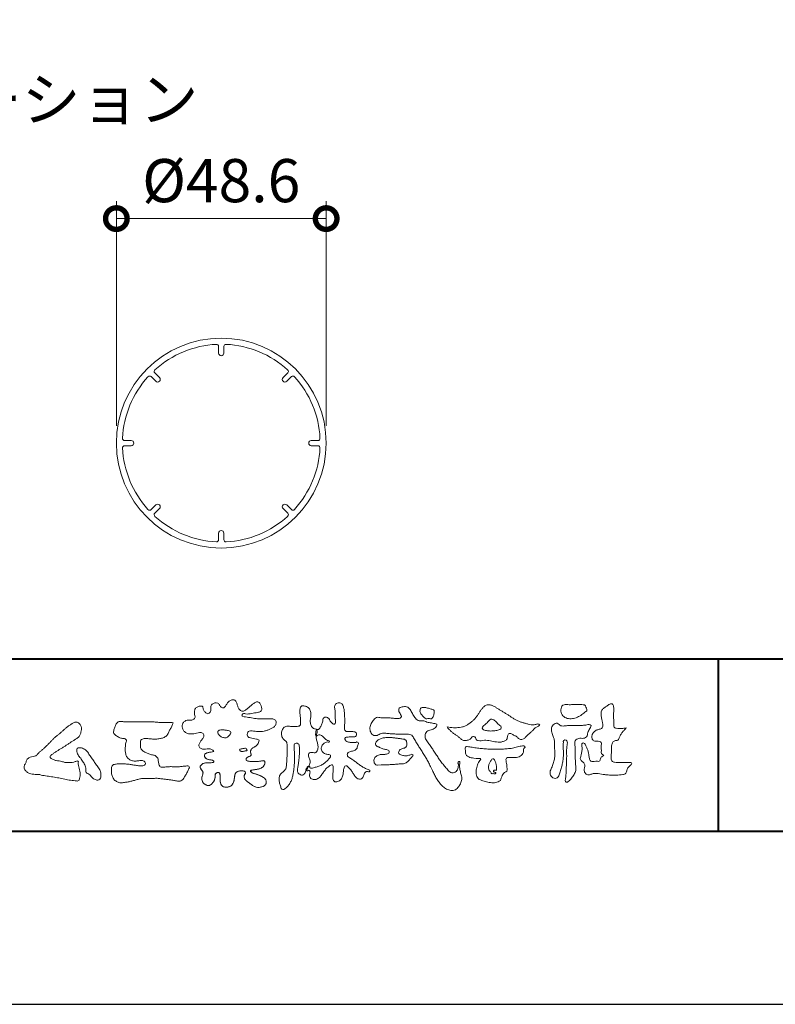
# Model space of a CAD drawing. Units: millimetres. Extents: x 0 to 420, y 0 to 297.
# Drawn here: x 55 to 99, y 0 to 57 of the extents above; entities that cross this region are included whole.
import ezdxf

# ---------------------------------------------------------------- set-up
doc = ezdxf.new("R2010")
doc.units = ezdxf.units.MM
for name, color, linetype, lineweight in [('AM_0', 7, 'Continuous', 18), ('AM_1', 14, 'Continuous', 40), ('AM_5', 3, 'Continuous', 9)]:
    doc.layers.add(name, color=color, linetype=linetype, lineweight=lineweight)
doc.layers.add('AM_VIEWS', color=1, linetype='Continuous', lineweight=25, plot=False)
doc.styles.add('ゴシック', font='msgothic.ttc')
doc.dimstyles.new('VF$0', dxfattribs={"dimtxt": 10, "dimasz": 10, "dimexe": 4, "dimexo": 4, "dimgap": 2.5, "dimtad": 1, "dimdsep": 46, "dimtxsty": 'ゴシック', "dimblk": 'DOTSMALL', "dimcen": 0, "dimclrd": 256, "dimclre": 256, "dimclrt": 2, "dimadec": 0, "dimazin": 2, "dimtp": 0.1, "dimtm": 0.1, "dimtfac": 0.71, "dimtmove": 0, "dimatfit": 3, "dimldrblk": 'OPEN30', "dimfxl": 1, "dimlwd": -1, "dimlwe": -1, "dimarcsym": 0})

# ---------------------------------------------------------------- blocks, each defined once
blk = doc.blocks.new('_DotSmall')
at = {"color": 0, "linetype": 'ByBlock', "const_width": 0.5}
blk.add_lwpolyline([(-0.0625, 0, 1), (0.0625, 0, 1)], format="xyb", close=True, dxfattribs=at)
blk = doc.blocks.new('*D46')
at = {"layer": 'AM_5', "linetype": 'Continuous'}
for p, q in [((60.653, 33.497), (60.653, 46.497)), ((72.803, 33.497), (72.803, 46.497)), ((60.653, 45.497), (72.803, 45.497))]:
    blk.add_line(p, q, dxfattribs=at)
at = {"layer": 'Defpoints', "color": 0}
for p in [(72.803, 45.497), (60.653, 32.497), (72.803, 32.497)]:
    blk.add_point(p, dxfattribs=at)
at = {"layer": 'AM_5', "xscale": 2.5, "yscale": 2.5, "zscale": 2.5, "rotation": 180}
blk.add_blockref('_DotSmall', (60.653, 45.497), dxfattribs=at)
at = {"layer": 'AM_5', "xscale": 2.5, "yscale": 2.5, "zscale": 2.5}
blk.add_blockref('_DotSmall', (72.803, 45.497), dxfattribs=at)
at = {"layer": 'AM_5', "color": 2, "insert": (66.728, 47.372), "char_height": 2.5, "attachment_point": 5, "style": 'ゴシック'}
blk.add_mtext('%%c48.6', dxfattribs=at)
blk = doc.blocks.new('_Open30')
at = {"color": 0, "linetype": 'ByBlock', "lineweight": -2}
for p, q in [((-1, 0.267949), (0, 0)), ((0, 0), (-1, -0.267949)), ((0, 0), (-1, 0))]:
    blk.add_line(p, q, dxfattribs=at)

msp = doc.modelspace()

# ---------------------------------------------------------------- linework, layer by layer
at = {"layer": 'AM_0'}
for p, q in [((66.578, 38.0903), (66.578, 37.7096)), ((66.878, 38.0903), (66.878, 37.7096)), ((62.8791, 36.5582), (63.1483, 36.2889)), ((70.577, 36.5582), (70.3078, 36.2889)), ((62.667, 36.346), (62.9362, 36.0768)), ((70.7891, 36.346), (70.5199, 36.0768)), ((61.1348, 32.6471), (61.5155, 32.6471)), ((72.3213, 32.6471), (71.9405, 32.6471)), ((61.1348, 32.3471), (61.5155, 32.3471)), ((72.3213, 32.3471), (71.9405, 32.3471)), ((62.667, 28.6481), (62.9362, 28.9173)), ((62.8791, 28.436), (63.1483, 28.7052)), ((70.577, 28.436), (70.3078, 28.7052)), ((70.7891, 28.6481), (70.5199, 28.9173)), ((66.578, 26.9038), (66.578, 27.2846)), ((66.878, 26.9038), (66.878, 27.2846))]:
    msp.add_line(p, q, dxfattribs=at)
for points in [[(68.9227, 15.2933, 0.0927276), (68.7607, 15.3603, -0.0166029), (68.5869, 15.3892, 0.0028439), (68.4159, 15.4315, -0.1965817), (68.2646, 15.512, -0.1808127), (68.2427, 15.6829, -0.2365724), (68.337, 15.824, -0.1247718), (68.5107, 15.8333, 0.0004612), (68.686, 15.8134, 0.0123113), (68.8615, 15.7979, 0.026894), (69.0378, 15.7961, 0.03998), (69.2123, 15.818, 0.0323092), (69.3817, 15.8657, 0.021334), (69.5449, 15.931, 0.0166096), (69.7032, 16.008, 0.1037076), (69.8401, 16.1164, 0.1371477), (69.9039, 16.2779, 0.1834902), (69.8683, 16.4462, 0.1777256), (69.7141, 16.521, 0.0395586), (69.5386, 16.536, 0.0155925), (69.3624, 16.5311, -0.0114958), (69.1868, 16.5256, -0.0117913), (69.0107, 16.5285, -0.0108806), (68.8352, 16.5393, -0.0103404), (68.66, 16.5576, -0.011057), (68.4856, 16.5833, -0.0104018), (68.3132, 16.6169, 0.0229207), (68.14, 16.6457, -0.0656875), (67.9668, 16.6755, -0.5561488), (67.9698, 16.8209, -0.1923874), (68.1401, 16.8189, 0.0846519), (68.3155, 16.8123, 0.0261869), (68.4889, 16.8465, -0.0374987), (68.6625, 16.8744, 0.0292559), (68.8363, 16.8974, 0.100052), (68.998, 16.9643, 0.2591507), (69.0748, 17.1145, 0.0903152), (69.0391, 17.2855, 0.0691047), (68.9582, 17.4421, 0.2833573), (68.8096, 17.5189, 0.112674), (68.6483, 17.4523, 0.0287249), (68.5071, 17.3465, 0.0057093), (68.3723, 17.2325, -0.0078035), (68.2376, 17.1191, -0.0252374), (68.0964, 17.0146, -0.2120279), (67.9296, 16.9767, -0.1443394), (67.7825, 17.0686, -0.0973566), (67.6948, 17.22, -0.0254455), (67.6459, 17.389, 0.0993856), (67.5765, 17.5502, 0.1907358), (67.4266, 17.6326, 0.1621594), (67.2575, 17.5991, 0.0870833), (67.1221, 17.4883, 0.0465025), (67.0195, 17.3453, -0.0570045), (66.917, 17.2016, -0.3875985), (66.7567, 17.1875, -0.1303114), (66.635, 17.3121, 0.1807969), (66.5281, 17.4463, 0.1569493), (66.3557, 17.4576, 0.1365777), (66.2015, 17.3767, 0.1627611), (66.1178, 17.2251, 0.0378353), (66.1209, 17.0498, -0.1980122), (66.0613, 16.8887, -0.3235329), (65.9052, 16.8361, -0.0993802), (65.7687, 16.9458, -0.1070615), (65.686, 17.0996, 0.1198386), (65.6325, 17.2629, 0.1185902), (65.4587, 17.2578, 0.0935194), (65.2959, 17.1923, 0.1762009), (65.1905, 17.0557, 0.0945022), (65.1745, 16.8816, 0.0366143), (65.2021, 16.7079, -0.2761882), (65.1733, 16.5429, -0.1380361), (65.0201, 16.4601, -0.0684551), (64.8448, 16.4472, 0.1054655), (64.6715, 16.4249, 0.1310644), (64.5354, 16.3165, 0.1359524), (64.4701, 16.1551, 0.1057843), (64.4888, 15.9812, 0.0867616), (64.5701, 15.8258, 0.1061755), (64.7031, 15.7109, 0.0914586), (64.8694, 15.6587, 0.0566247), (65.045, 15.6569, 0.0336306), (65.2185, 15.6861, -0.0028118), (65.3897, 15.7288, -0.1003297), (65.5646, 15.7392, -0.2180484), (65.7039, 15.6397, -0.2677035), (65.6992, 15.4715, -0.0465048), (65.6042, 15.3234, 0.021089), (65.5014, 15.1808, 0.1011516), (65.4343, 15.0189, 0.2337491), (65.4913, 14.8586, 0.1723098), (65.6464, 14.7837, 0.050172), (65.822, 14.7807, -0.0138794), (65.9977, 14.7899, -0.0981624), (66.1709, 14.7643, -0.1663914), (66.2923, 14.6412)], [(72.2416, 15.9172, 0.0374744), (72.1961, 15.7035, 0.4016352), (72.2403, 15.5317, -0.2934565), (72.4392, 15.5945, -0.1208741), (72.6317, 15.4947, -0.0383724), (72.7789, 15.3337, 0.1480903), (72.9826, 15.2651, -0.9200716), (72.884, 15.1999, 0.0808884), (72.6819, 15.1183, 0.137603), (72.5481, 14.9495, 0.1765138), (72.5287, 14.7359, 0.1604513), (72.6518, 14.5601, 0.1292969), (72.8519, 14.478, -0.1006919), (73.0615, 14.4295, -0.2391159), (72.9837, 14.2387, -0.0302936), (72.8332, 14.0802, -0.0321869), (72.6659, 13.939, -0.0518147), (72.4777, 13.8292, -0.0311864), (72.2733, 13.7543, -0.0061104), (72.0635, 13.6931, -0.2069054), (71.852, 13.6945, 0.9287262), (71.7353, 13.7693, 0.0672894), (71.631, 13.5776, 0.7694842), (71.7653, 13.5564, -0.5129802), (71.8596, 13.3941, 0.0919238), (71.8537, 13.1766, 0.2404389), (72.0038, 13.0284, 0.1488064), (72.2195, 13.0269, 0.1211931), (72.4087, 13.133, 0.0550684), (72.5492, 13.3002, -0.0017979), (72.6732, 13.4798, -0.0378254), (72.8117, 13.6485, -0.044854), (72.9771, 13.7907, -0.1937548), (73.1728, 13.8693, -0.156134), (73.2085, 13.6598, -0.0348392), (73.2008, 13.4416, 0.0216203), (73.1847, 13.2238, 0.073962), (73.209, 13.0068, 0.3810707), (73.3642, 12.8796, 0.1354915), (73.5691, 12.9493, 0.1291223), (73.7151, 13.1091, 0.0833555), (73.7806, 13.3174, 0.007099), (73.8043, 13.5346, -0.0884262), (73.8651, 13.7436, -0.7123671), (74.0359, 13.764, -0.0389382), (74.195, 13.6131, -0.0401075), (74.3265, 13.4393, -0.0109137), (74.4379, 13.2515, 0.1171086), (74.5841, 13.0916, 0.1872021), (74.7921, 13.0432, 0.2938335), (74.9519, 13.1745, -0.0216753), (75.0313, 13.3783, -0.4033307), (75.2046, 13.477, 0.7263742), (75.3316, 13.5533, -0.0148657), (75.1288, 13.6366, -0.0247145), (74.9339, 13.7369, -0.0233246), (74.75, 13.8558, -0.0107016), (74.5752, 13.9872, 0.0093797), (74.4008, 14.119, 0.0161387), (74.2188, 14.24, -0.0772438), (74.0485, 14.375, -0.3140668), (74.0717, 14.578, -0.1329045), (74.2744, 14.6496, 0.0887224), (74.4807, 14.7198, 0.2363805), (74.6056, 14.8903, -0.0502097), (74.6684, 15.0997, 0.7620382), (74.5276, 15.1685, -0.0445506), (74.3095, 15.1519, -0.0594167), (74.0946, 15.1836, -0.2038603), (73.9152, 15.2981, -0.6585215), (73.9643, 15.4662, -0.0372568), (74.1823, 15.4808, -0.0304178), (74.4012, 15.4906, 0.4723244), (74.556, 15.6073, 0.4268251), (74.4585, 15.7778, 0.0511233), (74.2409, 15.7949, -0.0015143), (74.0222, 15.7903, -0.3276163), (73.8685, 15.9252, -0.0958827), (73.8682, 16.1425, 0.0184411), (73.878, 16.361, 0.008621), (73.876, 16.5798, 0.0094806), (73.8677, 16.7971, 0.0222339), (73.8455, 17.0146, 0.033889), (73.7992, 17.2275, 0.1268823), (73.7049, 17.422, 0.2112911), (73.4958, 17.4569, 0.207726), (73.3158, 17.3436, 0.1718358), (73.2984, 17.1299, -0.040282), (73.3273, 16.9136, -0.0116645), (73.33, 16.6952, 0.0156175), (73.3365, 16.4768, -0.079914), (73.3287, 16.2589, -0.4935874), (73.1456, 16.2703, -0.1217912), (73.022, 16.4491, 0.1756594), (72.8793, 16.6081, 0.284126), (72.6718, 16.5934, 0.2113496), (72.6041, 16.3934, -0.0651806), (72.5363, 16.1863, -0.0284787), (72.435, 15.9929, -0.3601374), (72.2469, 15.916)], [(90.1766, 16.0085, -0.0647802), (90.0534, 15.8634, 0.0622099), (89.9289, 15.7191, 0.0344836), (89.8356, 15.5529, -0.0030299), (89.7527, 15.381, -0.321468), (89.6099, 15.2724, 0.1641973), (89.4319, 15.2156, 0.1304434), (89.3518, 15.0448, 0.0496936), (89.3293, 14.8549, -0.0031333), (89.3247, 14.6641, -0.0010254), (89.3156, 14.4735, 0.0156003), (89.3122, 14.2827, 0.120913), (89.3428, 14.0966, 0.1932108), (89.5098, 14.0153, 0.0233447), (89.7002, 14.0075, 0.0034608), (89.8906, 14.0059, 0.0027132), (90.0806, 14.0068, 0.0012912), (90.2713, 14.0092, -0.0518219), (90.4617, 13.9988, -0.6991579), (90.4394, 13.8599, 0.0159558), (90.304, 13.7255, 0.1288922), (90.2193, 13.5568, -0.0943735), (90.1502, 13.3795, -0.1782105), (89.9817, 13.3001, -0.0183006), (89.792, 13.2788, -0.012547), (89.601, 13.2682, -0.0099522), (89.4102, 13.2662, -0.011504), (89.2195, 13.2723, -0.0135944), (89.0299, 13.2879, -0.0155959), (88.841, 13.3147), (88.6532, 13.3491, 0.0301853), (88.4638, 13.3723, 0.0676959), (88.2736, 13.3587, 0.0017958), (88.0905, 13.3061, -0.1442349), (87.9021, 13.3079, -0.1965497), (87.7714, 13.4401, -0.1495523), (87.7471, 13.6266, 0.0076151), (87.7851, 13.814, 0.2639399), (87.7161, 13.9834, -0.013958), (87.576, 14.1131, -0.2871968), (87.5297, 14.2893, 0.006403), (87.5785, 14.4738, 0.0263773), (87.6132, 14.662, 0.0414916), (87.6235, 14.8517, -0.0125503), (87.6069, 15.0418, -0.6088474), (87.7341, 15.1278, -0.096312), (87.846, 14.9752, -0.0323186), (87.9259, 14.8004, -0.0374447), (87.9796, 14.617, -0.0149022), (88.0124, 14.4294, 0.0153596), (88.046, 14.2416, 0.2197469), (88.1356, 14.081, 0.1244515), (88.323, 14.0689, -0.0381987), (88.5134, 14.0784, 0.3734577), (88.6753, 14.1281, -0.2013353), (88.734, 14.3038, -0.0282233), (88.8877, 14.4171, -0.0109046), (88.7438, 14.5077, -0.0829126), (88.7393, 14.6969, 0.0123242), (88.735, 14.8877, -0.0460661), (88.7454, 15.078, 0.419631), (88.6397, 15.2134, 0.0763181), (88.4502, 15.2296, -0.1835365), (88.2692, 15.2735, -0.1697093), (88.1924, 15.4428, -0.1294853), (88.2133, 15.6304, -0.0877503), (88.328, 15.7818, -0.1132585), (88.4836, 15.89, -0.0252078), (88.6691, 15.9355, 0.2875757), (88.8087, 16.0503, 0.1047475), (88.8175, 16.2389, 0.0228858), (88.7837, 16.4265, -0.0060438), (88.7441, 16.6135, -0.0381555), (88.7205, 16.8034, -0.105344), (88.7484, 16.9911, -0.1373444), (88.8685, 17.1357, -0.0164006), (89.0271, 17.2422, 0.0141402), (89.1814, 17.3562, -0.2240993), (89.361, 17.3979, -0.2404898), (89.4506, 17.239, -0.0568523), (89.4609, 17.0485, -0.0086308), (89.4444, 16.858, 0.0343362), (89.4422, 16.6676, 0.0066483), (89.4556, 16.4776, -0.0164286), (89.465, 16.287, 0.0255411), (89.4667, 16.0961, 0.3285251), (89.6069, 15.9871, 0.044435), (89.7974, 15.9747, 0.0153749), (89.9886, 15.9782, 0.0510059), (90.1763, 16.0073)], [(56.8778, 15.2346, -0.0174431), (56.9946, 15.3624, -0.0220435), (57.122, 15.4791, -0.0079071), (57.2564, 15.5881, 0.0061304), (57.3912, 15.6967, 0.010856), (57.5214, 15.8109, -0.0016171), (57.6495, 15.9276, -0.0142227), (57.7813, 16.0402, -0.0180266), (57.9205, 16.1431, -0.0133281), (58.066, 16.2371, -0.0347423), (58.2179, 16.3191, -0.2161984), (58.3852, 16.3338, -0.1272801), (58.5285, 16.2396, -0.1059291), (58.6135, 16.0907, -0.0957194), (58.6341, 15.9199, -0.0560241), (58.6022, 15.7501, -0.0355192), (58.542, 15.5878, -0.1238527), (58.4407, 15.4499, -0.0236378), (58.2962, 15.355, 0.0041077), (58.1496, 15.2608, 0.0017909), (58.0052, 15.1656, -0.0005988), (57.8614, 15.0703, -0.0029582), (57.7168, 14.9759, -0.004304), (57.5702, 14.8834, -0.0011079), (57.4228, 14.7927, 0.0022917), (57.2755, 14.7016, 0.0061713), (57.1297, 14.608, 0.0094125), (56.9874, 14.51, 0.012824), (56.8489, 14.406, 0.5201966), (56.8531, 14.257, 0.0958689), (57.0044, 14.1756, 0.051863), (57.1639, 14.11, 0.0408863), (57.336, 14.0979, -0.0866004), (57.5039, 14.0625, 0.036601), (57.6683, 14.0086, 0.0502896), (57.8404, 13.9925, 0.0210964), (58.0123, 13.9993, 0.0403327), (58.1818, 14.0275, 0.0329473), (58.3461, 14.0818, -0.8776802), (58.4455, 14.0053, 0.0624685), (58.4592, 13.8329, 0.0138815), (58.5022, 13.6656, -0.0205141), (58.543, 13.4974, -0.0607609), (58.5557, 13.3257, -0.0243308), (58.5369, 13.154, -0.0685686), (58.4993, 12.985, -0.3595311), (58.3473, 12.9387, 0.0027397), (58.1747, 12.9543, -0.0111623), (58.0029, 12.9726, -0.0124294), (57.8321, 13.0001, -0.006278), (57.6627, 13.0339, -0.0008449), (57.4935, 13.0702, 0.0044305), (57.3237, 13.1053, 0.0055029), (57.1526, 13.1368, 0.0039045), (56.9816, 13.1649, 0.0022571), (56.8106, 13.1909, 0.0005888), (56.6396, 13.2159, -0.0010746), (56.4685, 13.2411, -0.0301062), (56.2984, 13.2722, 0.1546001), (56.1322, 13.3097, -0.0432679), (55.9587, 13.3103, -0.0068721), (55.7864, 13.3269, -0.061104), (55.6187, 13.3684, -0.0799312), (55.4701, 13.4547, -0.0893497), (55.3582, 13.5857, -0.1328175), (55.3101, 13.75, -0.1465349), (55.3642, 13.9122, 0.1147012), (55.4327, 14.0701, -0.201711), (55.5169, 14.2155, -0.0757267), (55.6646, 14.3054, -0.0689194), (55.8315, 14.3485, 0.1189119), (55.9958, 14.3973, 0.0657526), (56.1208, 14.516, -0.0376076), (56.2425, 14.6393, -0.0037929), (56.3751, 14.7505, 0.0103954), (56.5038, 14.8649, 0.0071733), (56.629, 14.9841, 0.0040723), (56.7518, 15.1064, 0.0010245), (56.8732, 15.2299)], [(61.1841, 16.3483, -0.0099592), (61.3976, 16.3591, -0.0091764), (61.6114, 16.3608, 0.0017553), (61.8252, 16.3598, 0.0012302), (62.039, 16.3602, -0.000416), (62.2526, 16.361, -0.0030205), (62.4662, 16.3604, -0.005621), (62.6797, 16.3561, -0.0082015), (62.8931, 16.3459, -0.0093583), (63.1063, 16.3279, 0.0135302), (63.3199, 16.3107, 0.0394094), (63.5333, 16.3166, -0.0668266), (63.7464, 16.3204, -0.124044), (63.9409, 16.302, -0.017983), (63.8635, 16.1059, -0.0501365), (63.7681, 15.9157, 0.0364029), (63.6688, 15.7262, -0.1041289), (63.5517, 15.5494, -0.1029152), (63.3723, 15.4368, -0.0501893), (63.1658, 15.3854, -0.0182493), (62.9533, 15.357, -0.0436299), (62.7406, 15.3583, -0.0056995), (62.5279, 15.381, 0.0498962), (62.3147, 15.3865, 0.1292167), (62.1102, 15.3376, 0.2095889), (62.0477, 15.1402, 0.0189792), (62.048, 14.9262, 0.1417679), (62.1205, 14.7282, 0.107377), (62.294, 14.6063, 0.0164833), (62.4886, 14.517, 0.0443928), (62.691, 14.4517, -0.0820065), (62.8969, 14.4007, -0.0848349), (63.0557, 14.2595, -0.0522266), (63.0867, 14.0491, 0.0561418), (63.1382, 13.8428, 0.3413678), (63.3009, 13.7278, 0.0210914), (63.5139, 13.7451, -0.0144071), (63.7272, 13.7601, -0.0243657), (63.9406, 13.7582, 0.0153287), (64.154, 13.7469, 0.0292606), (64.367, 13.7629, -0.0047186), (64.579, 13.7871, -0.0318859), (64.792, 13.8039, -0.7011983), (64.8584, 13.6512, -0.0184994), (64.7689, 13.4565, -0.0234428), (64.6637, 13.2705, 0.003185), (64.5526, 13.088, -0.1256519), (64.3945, 12.9471, -0.1762352), (64.1862, 12.9289, -0.0016543), (63.9749, 12.9645, 0.0081383), (63.7637, 12.9967, 0.0035089), (63.5525, 13.0238, -0.0018006), (63.3404, 13.0502, 0.0064257), (63.1275, 13.0769, 0.0315525), (62.9141, 13.0874, 0.0056087), (62.7007, 13.0753, -0.0180361), (62.4871, 13.0746, 0.00883), (62.273, 13.0796, 0.0458961), (62.0611, 13.0596, 0.0230053), (61.8535, 13.0096, -0.0028669), (61.6477, 12.9514, -0.0133635), (61.4398, 12.9016, -0.0113577), (61.2304, 12.8625, -0.015379), (61.0185, 12.833, -0.0757197), (60.8052, 12.8404, -0.1139085), (60.6147, 12.9329, -0.0942139), (60.4729, 13.0903, -0.0746319), (60.3902, 13.2871, -0.0611958), (60.3643, 13.4984, -0.0326564), (60.3765, 13.7112, -0.2617045), (60.4967, 13.8767, -0.0989923), (60.7051, 13.9163, -0.0118073), (60.9193, 13.9263, -0.0201432), (61.1323, 13.9221, -0.0149592), (61.3445, 13.9028, -0.0092934), (61.5564, 13.8731, -0.000462), (61.7675, 13.839, 0.0105119), (61.9799, 13.809, 0.0937002), (62.1923, 13.8121, 0.3336978), (62.3401, 13.9445, 0.3258289), (62.2146, 14.0998, 0.142409), (62.0041, 14.113, -0.0298921), (61.7918, 14.0875, -0.0713698), (61.5792, 14.1046, -0.0962982), (61.3871, 14.1943, -0.1243473), (61.2444, 14.3504, -0.0717284), (61.1831, 14.5545, -0.0501081), (61.1701, 14.7683, -0.0070694), (61.1768, 14.9817, -0.0553058), (61.216, 15.1914, 0.4393587), (61.1712, 15.3738, 0.0253549), (60.959, 15.4028, -0.0785361), (60.7605, 15.4802, -0.0524241), (60.5865, 15.6035, -0.2771761), (60.4943, 15.7854, -0.061721), (60.5465, 15.9925, -0.0066305), (60.6216, 16.1925, -0.1838268), (60.757, 16.3522, -0.1337831), (60.9673, 16.3706, -0.0228119), (61.1801, 16.3489)], [(82.0261, 15.8563, -0.1043841), (81.9155, 15.9029, -0.219924), (81.8425, 15.9944, -0.1693842), (81.8953, 16.1017, -0.0503939), (81.9851, 16.1832, 0.0241946), (82.0784, 16.2607, 0.0443924), (82.1576, 16.352, -0.0421815), (82.2359, 16.4436, -0.1064483), (82.3386, 16.507, -0.1968279), (82.4571, 16.5016, -0.0542233), (82.5608, 16.4388, -0.0543698), (82.6498, 16.3563, 0.0051452), (82.7291, 16.2643, 0.0601563), (82.8201, 16.1849, -0.0538181), (82.9154, 16.1098, -0.2605252), (82.9458, 15.9974, -0.2452641), (82.8666, 15.9114, -0.0396672), (82.7522, 15.8737, -0.0214935), (82.6332, 15.849, -0.0178091), (82.5132, 15.8335, -0.0172469), (82.3922, 15.8264, -0.017273), (82.2703, 15.8276, -0.0177448), (82.1487, 15.8374, -0.0186751), (82.0284, 15.8559)], [(68.9227, 15.2933, -0.0538848), (68.8779, 15.1389, -0.0983956), (68.7913, 15.0056, -0.0611627), (68.6609, 14.9131, 0.0376333), (68.5272, 14.8258, 0.1331027), (68.4288, 14.7013, 0.180236), (68.4423, 14.5443, -0.3074526), (68.4364, 14.3942, -0.0909309), (68.2917, 14.3269, 0.2483858), (68.1732, 14.2272, 0.481408), (68.2281, 14.0972, 0.0660326), (68.3852, 14.0663, 0.0230258), (68.5458, 14.0581, 0.0027311), (68.7064, 14.0589, 0.0178057), (68.866, 14.0645, 0.0291446), (69.0249, 14.086, -0.0666837), (69.1844, 14.1043, -0.4574123), (69.2578, 13.9837, -0.1063319), (69.2122, 13.8307, -0.1190196), (69.1035, 13.7151, -0.068728), (68.9582, 13.6465, -0.0340839), (68.8024, 13.6082, -0.0098506), (68.6441, 13.5837, 0.0238829), (68.4869, 13.5541, 1.0960151), (68.4611, 13.4536, 0.1116519), (68.6002, 13.3747), (68.7529, 13.3253, -0.0136289), (68.904, 13.2714, -0.0240428), (69.0503, 13.2063, -0.0382439), (69.1881, 13.124, -0.1016584), (69.2983, 13.009, -0.1413464), (69.3371, 12.8554, -0.1794363), (69.2829, 12.7078, -0.1110631), (69.1496, 12.6215, -0.0464972), (68.9963, 12.5745, -0.0699949), (68.8364, 12.5637, -0.0819012), (68.6819, 12.6031, -0.0406118), (68.5407, 12.679, -0.0170913), (68.4088, 12.7694, -0.0023501), (68.2804, 12.865, -0.0323877), (68.156, 12.9663, -0.108503), (68.065, 13.0965, -0.1547311), (68.0525, 13.254, -0.0385994), (68.1343, 13.3892, 0.3530481), (68.0413, 13.5043, 0.0784117), (67.8821, 13.5191, 0.0536704), (67.724, 13.4951, 0.1557965), (67.5842, 13.423, 0.1228434), (67.5174, 13.2792, 0.0261726), (67.4917, 13.1209, -0.020779), (67.4668, 12.9622, -0.0540336), (67.4191, 12.809, -0.1042944), (67.3268, 12.6785, -0.0998614), (67.1887, 12.5991, -0.0797225), (67.0319, 12.572, -0.0855254), (66.8739, 12.5963, -0.1506183), (66.7428, 12.6865, -0.1096025), (66.6795, 12.8321, -0.0421265), (66.6604, 12.9905, -0.0114953), (66.6575, 13.1503, 0.0158906), (66.6543, 13.3111, 0.4238445), (66.5645, 13.4245, 0.2126255), (66.4183, 13.3703, 0.229111), (66.3694, 13.2239, -0.0711249), (66.353, 13.0648, -0.0658612), (66.293, 12.9165, -0.0520418), (66.1997, 12.7848, -0.1029613), (66.0741, 12.6865, -0.1776575), (65.9176, 12.675, -0.0953068), (65.7732, 12.7436, -0.0944356), (65.6636, 12.8601, -0.1044616), (65.6085, 13.0091, -0.0872024), (65.613, 13.1683, -0.0336114), (65.6617, 13.3212, 0.2303089), (65.6522, 13.4766, 0.0326198), (65.561, 13.6085, -0.1919117), (65.5073, 13.7556, -0.1659706), (65.5949, 13.8869, -0.1083455), (65.7344, 13.9636, -0.0684387), (65.893, 13.9805, 0.0132617), (66.0527, 13.9828, 0.0369772), (66.2119, 14.0021, 0.7468771), (66.286, 14.0896, 0.1298278), (66.139, 14.1497, -0.0544423), (65.9818, 14.1725, -0.0935229), (65.8376, 14.2407, -0.1939052), (65.7583, 14.376, -0.3300054), (65.8172, 14.5149, -0.0688473), (65.9662, 14.5748, -0.0285766), (66.1234, 14.6066, 0.0058877), (66.2819, 14.6313)], [(68.891, 15.1727, -0.0842047), (68.8159, 15.0327, -0.0868304), (68.6934, 14.9325, 0.0167226), (68.5583, 14.8493, 0.0999139), (68.4463, 14.7376, 0.2356956), (68.4296, 14.5848, -0.1118524), (68.4598, 14.43, -0.2083241), (68.3342, 14.3416, 0.1395747), (68.1957, 14.268, 0.3606595), (68.1875, 14.1224, 0.1391936), (68.3359, 14.072, 0.0251013), (68.495, 14.0592, 0.0105387), (68.6543, 14.0585, 0.009394), (68.8126, 14.0613, 0.0275046), (68.9707, 14.0765, -0.0081672), (69.1283, 14.1036, -0.4474966), (69.2548, 14.04, -0.1265308), (69.2362, 13.8835, -0.1230623), (69.1492, 13.7512, -0.0855695), (69.0153, 13.6679, -0.0446482), (68.8635, 13.6206, -0.0195189), (68.7063, 13.5926, 0.0137341), (68.5499, 13.5679, 0.2631524), (68.421, 13.504, 0.1426063), (68.5386, 13.3999, 0.0338991), (68.6885, 13.3462, -0.0087634), (68.8394, 13.2956, -0.0194102), (68.9865, 13.2368, -0.0292241), (69.1278, 13.1636, -0.0672186), (69.2539, 13.0671, -0.1390092), (69.3298, 12.9296, -0.1416254), (69.3218, 12.7726, -0.1759837), (69.2185, 12.6557, -0.0586119), (69.0725, 12.594, -0.0564974), (68.9165, 12.5635, -0.0822057), (68.7586, 12.5768, -0.0605184), (68.6117, 12.6371, -0.0255216), (68.4766, 12.7212, -0.0101086), (68.3486, 12.814, -0.0030583), (68.2214, 12.9098, -0.0649809), (68.1077, 13.0206, -0.1332294), (68.0474, 13.1663, -0.2083776), (68.0847, 13.3165, 0.472806), (68.1152, 13.454, 0.2167883), (67.9748, 13.5169, 0.055424), (67.8157, 13.5133, 0.0531278), (67.6615, 13.4755, 0.1979935), (67.5487, 13.3696, 0.0722852), (67.5052, 13.2175, 0.0053075), (67.4836, 13.0596, -0.0316343), (67.4526, 12.9033, -0.0708722), (67.3914, 12.7568, -0.1142806), (67.2814, 12.6438, -0.0888299), (67.1348, 12.5839, -0.0785024), (66.9767, 12.5743, -0.0974535), (66.8244, 12.6178, -0.1555869), (66.7154, 12.7297, -0.0823013), (66.6705, 12.8814, -0.0299531), (66.6586, 13.0397, -0.005191), (66.6574, 13.1987, 0.0589596), (66.6459, 13.3578, 0.4343641), (66.5186, 13.4221, 0.2144672), (66.3905, 13.3346, 0.1237164), (66.3692, 13.1787, -0.0737315), (66.3408, 13.0233, -0.0604717), (66.2717, 12.8809, -0.0564032), (66.1727, 12.7566, -0.1264743), (66.0383, 12.6736, -0.1531756), (65.8822, 12.6857, -0.0915447), (65.7455, 12.7656, -0.0964931), (65.6466, 12.89, -0.1011161), (65.6048, 13.0425, -0.0835192), (65.6205, 13.2, 0.0075824), (65.6699, 13.3514, 0.2222333), (65.6374, 13.5023, 0.0038173), (65.5449, 13.6321, -0.2539109), (65.5143, 13.7815, -0.1336985), (65.6146, 13.9027, -0.1123571), (65.7575, 13.9693, -0.0523485), (65.9156, 13.9805, 0.0185776), (66.0742, 13.9841, 0.0415688), (66.2318, 14.0067, 1.0668898), (66.2703, 14.101, 0.1283942), (66.1207, 14.1516, -0.0660221), (65.9643, 14.1776, -0.101372), (65.8248, 14.2514, -0.190593), (65.7565, 14.3918, -0.3275453), (65.8289, 14.5222, -0.0597114), (65.9784, 14.5781, -0.0258626), (66.1353, 14.6084, 0.0071326), (66.2925, 14.6331)], [(68.891, 15.1727, -0.0826494), (68.8172, 15.0344, -0.0878108), (68.6971, 14.9348, 0.0134573), (68.5638, 14.8531, 0.0934624), (68.451, 14.745, 0.2354319), (68.4268, 14.5953, -0.0709789), (68.4623, 14.4428, -0.2631946), (68.3473, 14.3463, 0.0999388), (68.2065, 14.28, 0.3105375), (68.1756, 14.1368, 0.188684), (68.3143, 14.0752, 0.0258866), (68.4709, 14.0601, 0.0141152), (68.6283, 14.0583, 0.0047867), (68.7845, 14.0602, 0.0253945), (68.9406, 14.0722, 0.012484), (69.0956, 14.0991, -0.2636085), (69.2416, 14.0735, -0.181464), (69.2476, 13.9213, -0.1147338), (69.1783, 13.7817, -0.0994787), (69.0548, 13.6864, -0.0533613), (68.9079, 13.6315, -0.0257724), (68.7541, 13.5999, 0.000664), (68.5995, 13.5768, 0.0356858), (68.4461, 13.5419, 0.5512216), (68.4921, 13.428, 0.0843864), (68.6351, 13.3633, -0.0044812), (68.7843, 13.3148, -0.0154078), (68.9315, 13.2604, -0.0250934), (69.073, 13.1945, -0.0436489), (69.2062, 13.1103, -0.1102512), (69.3077, 12.9917, -0.1358911), (69.3362, 12.839, -0.183816), (69.2737, 12.6981, -0.0996468), (69.1402, 12.6177, -0.0460559), (68.9898, 12.5733, -0.0692578), (68.8333, 12.564, -0.0799296), (68.6823, 12.6029, -0.0401984), (68.544, 12.6769, -0.0171997), (68.4148, 12.765, -0.0031141), (68.2892, 12.8584, -0.0264567), (68.1665, 12.9563, -0.098524), (68.072, 13.0799, -0.1442021), (68.0482, 13.2334, -0.1682443), (68.1275, 13.366, 0.3939733), (68.0668, 13.4942, 0.1054744), (67.9131, 13.5197, 0.0547591), (67.7577, 13.503, 0.1002373), (67.6119, 13.4483, 0.1566792), (67.5285, 13.3191, 0.0428685), (67.4975, 13.1654, -0.0097037), (67.4758, 13.0098, -0.0409328), (67.4383, 12.8573, -0.085045), (67.3649, 12.719, -0.1099239), (67.2432, 12.622, -0.0821499), (67.0941, 12.5766, -0.0778885), (66.9385, 12.5796, -0.1108276), (66.7938, 12.637, -0.1439357), (66.7013, 12.7605, -0.0666006), (66.6665, 12.9124, -0.0236909), (66.658, 13.0689, -0.0018475), (66.6572, 13.2259, 0.1028065), (66.6367, 13.3809, 0.3540999), (66.4968, 13.4167, 0.2197215), (66.3819, 13.3169, 0.0719784), (66.3683, 13.1613, -0.0722942), (66.3355, 13.0083, -0.0580436), (66.2642, 12.8693, -0.0584283), (66.1642, 12.7485, -0.1317881), (66.0293, 12.6714, -0.1449581), (65.8755, 12.6881, -0.0900694), (65.7417, 12.7688, -0.0954564), (65.6453, 12.8924, -0.0995396), (65.6047, 13.043, -0.0823918), (65.62, 13.1984, 0.0034714), (65.669, 13.3476, 0.2241371), (65.6406, 13.4972, 0.0105613), (65.5495, 13.6251, -0.2302051), (65.511, 13.7716, -0.1431947), (65.6046, 13.8949, -0.1080888), (65.7428, 13.9658, -0.0623426), (65.8982, 13.9805, 0.0139549), (66.0545, 13.9829, 0.0360784), (66.2102, 14.0017, 0.6668026), (66.2901, 14.0861, 0.1280883), (66.1478, 14.1486, -0.0439384), (65.9928, 14.1695, -0.0865647), (65.8496, 14.2319, -0.1904835), (65.762, 14.3576, -0.3001512), (65.7989, 14.5013, -0.0914187), (65.9398, 14.5672, -0.0336093), (66.0931, 14.6017)], [(82.6628, 13.5482, 0.0288049), (82.6738, 13.6362, 0.0335944), (82.6738, 13.7249, 0.0275896), (82.6624, 13.8128, 0.0137458), (82.6438, 13.8995, 0.0147541), (82.6207, 13.9848, 0.0183479), (82.5919, 14.0684, 0.0311625), (82.5557, 14.1493, 0.1938268), (82.4895, 14.2051, 0.2977344), (82.4064, 14.1901, 0.0510665), (82.3539, 14.1194, 0.0087374), (82.3057, 14.0449, 0.0273526), (82.2628, 13.9669, 0.0392222), (82.2314, 13.8848, 0.0385541), (82.2131, 13.7981, 0.0370056), (82.208, 13.71, 0.0508166), (82.2174, 13.6219, 0.1029319), (82.2521, 13.5408, 0.0537651), (82.3165, 13.4808, -0.1643237), (82.3596, 13.4042, 0.4375734), (82.4207, 13.354, -0.0486243), (82.5092, 13.3527, 0.142539), (82.5964, 13.3485, 0.5229065), (82.6152, 13.4196, 0.0100243), (82.5315, 13.4486, -0.5083139), (82.499, 13.518, -0.2576096), (82.5728, 13.56, -0.0981276), (82.6604, 13.549)]]:
    msp.add_lwpolyline(points, format="xyb", dxfattribs=at)
for points in [[(71.6317, 13.5119, -0.1079589), (71.5215, 13.3253, -0.315483), (71.3188, 13.2935, -0.1793908), (71.1572, 13.4334, -0.1572532), (71.1519, 13.6485, 0.0024197), (71.186, 13.8642, 0.006186), (71.2164, 14.0805, 0.0104565), (71.2397, 14.2976, 0.0154563), (71.2517, 14.5163, 0.0067725), (71.2519, 14.7344, 0.0180542), (71.2484, 14.9529, 0.3544575), (71.1256, 15.1139, 0.4715278), (70.9549, 15.0276, 0.0763309), (70.9501, 14.8107, -0.0062249), (70.9658, 14.592, -0.0092007), (70.9746, 14.3733, -0.0115165), (70.9744, 14.1549, -0.011395), (70.964, 13.9368, -0.0085184), (70.9448, 13.7198, -0.0101678), (70.9178, 13.5035, -0.0147447), (70.8802, 13.2878, -0.0250083), (70.8259, 13.0764, -0.0379706), (70.7454, 12.873, -0.0519497), (70.6302, 12.688, -0.0535144), (70.4783, 12.5317, -0.1564053), (70.2908, 12.4314, -0.3242507), (70.169, 12.5957, 0.0048689), (70.1106, 12.8061, -0.0555075), (70.0729, 13.0209, -0.1144147), (70.1105, 13.2341, -0.1125842), (70.2449, 13.4037, 0.0345213), (70.4049, 13.5521, 0.1326864), (70.4933, 13.7487, 0.0334061), (70.5157, 13.966, 0.0005562), (70.5287, 14.184, 0.0029126), (70.5402, 14.4021, 0.0054802), (70.5481, 14.6211, 0.0079237), (70.5501, 14.8394, 0.027726), (70.5394, 15.0572, 0.1980346), (70.4575, 15.2534, -0.071314), (70.294, 15.396, -0.1266158), (70.2185, 15.5982, -0.0982679), (70.2358, 15.8145, -0.1116071), (70.3372, 16.006, -0.20526), (70.5261, 16.1033, -0.0389365), (70.7435, 16.0899, 0.0252573), (70.9616, 16.0893, 0.0320259), (71.1794, 16.0998, 0.4173491), (71.3247, 16.2332, 0.0060624), (71.316, 16.4522, 0.0210751), (71.3038, 16.6706, -0.0120156), (71.2823, 16.8876, -0.0614715), (71.2937, 17.1046, -0.2732305), (71.402, 17.2806, -0.1333879), (71.6163, 17.2569, -0.12091), (71.8016, 17.1443, -0.1320796), (71.9006, 16.9526, -0.0732295), (71.9185, 16.7353, -0.0189343), (71.8926, 16.5186, 0.0663698), (71.8871, 16.3012, 0.1066026), (71.959, 16.0963, 0.1528831), (72.1199, 15.9546, -0.3318781), (72.286, 15.8429, -0.0695424), (72.2502, 15.6285, 0.1084958), (72.2326, 15.4128, 0.0347563), (72.2816, 15.2002, -0.0372869), (72.3295, 14.9873, -0.1020638), (72.313, 14.7712, -0.1391017), (72.2129, 14.5806, -0.1424859), (72.0003, 14.5844, 0.2429822), (71.8008, 14.5197, 0.2007967), (71.8031, 14.309, -0.0096778), (71.8772, 14.1034, -0.1807866), (71.8445, 13.8923, -0.0087504), (71.7451, 13.6971, -0.0352597)], [(79.8319, 13.603, 0.1557165), (80.0212, 13.4259, 0.221474), (80.2753, 13.4463, 0.2122262), (80.4321, 13.6477, 0.0751178), (80.4575, 13.9093, -0.8204738), (80.5471, 14.0549, -0.0035283), (80.5246, 13.7997, 0.010212), (80.561, 13.5388, 0.0294754), (80.6311, 13.2845, -0.1106528), (80.6587, 13.0245, -0.0832986), (80.5795, 12.7746, -0.0596605), (80.4365, 12.5539, -0.1379022), (80.2252, 12.4022, -0.1296119), (79.9649, 12.3963, -0.079161), (79.7205, 12.4924, -0.0636512), (79.5131, 12.6544, -0.0372516), (79.3426, 12.8547, -0.0242357), (79.1967, 13.0739, -0.0159454), (79.0689, 13.3043, -0.0077715), (78.9524, 13.5397), (78.8392, 13.7776, 0.0078078), (78.7223, 14.0138, 0.0109725), (78.5955, 14.2455, 0.0074735), (78.4605, 14.4718, 0.0039976), (78.3204, 14.695, 0.0004888), (78.1779, 14.9174, -0.003138), (78.0365, 15.1407, -0.0067609), (77.9001, 15.366, 0.0400126), (77.7607, 15.5874, 0.1030725), (77.5057, 15.6411, 0.0189621), (77.2423, 15.6498, -0.0012658), (76.9786, 15.6488, -0.0113856), (76.7153, 15.6568, -0.0080605), (76.4525, 15.6749, -0.0015265), (76.1903, 15.699, 0.1526987), (75.9344, 15.6527, -0.0853183), (75.6897, 15.5584, -0.2566604), (75.4531, 15.6472, -0.1362689), (75.3437, 15.8837, -0.125605), (75.364, 16.1434, -0.0710813), (75.4847, 16.3765, -0.0845186), (75.6603, 16.5717, -0.253842), (75.9127, 16.6004, 0.0652934), (76.1753, 16.5919, -0.0398152), (76.4377, 16.5912, -0.0042023), (76.6994, 16.5652, 0.0344363), (76.9623, 16.5559, 0.4554254), (77.1596, 16.661, 0.0848244), (77.0515, 16.8998, -0.278959), (77.0229, 17.1479, -0.1379806), (77.2684, 17.2273, -0.1796394), (77.5242, 17.2002, -0.1073618), (77.7014, 17.0079, -0.0163268), (77.828, 16.7769, 0.0615657), (77.9759, 16.5599, 0.1571523), (78.195, 16.4219, 0.0221227), (78.4581, 16.4113, -0.0476225), (78.7021, 16.3189, -0.0798181), (78.9611, 16.2767, 0.0173369), (79.2181, 16.2304, -0.2594313), (79.1144, 16.0048, -0.1186258), (78.8775, 15.8945, 0.1200457), (78.6383, 15.7905, 0.1776308), (78.5284, 15.5572, 0.1517015), (78.5942, 15.3069, 0.030846), (78.7443, 15.089, -0.0085873), (78.8971, 14.8742, -0.004815), (79.0441, 14.6554, -0.0002333), (79.1888, 14.4352, 0.0049742), (79.3357, 14.2161, 0.0104478), (79.4889, 14.0022, 0.0157195), (79.6533, 13.7963, 0.0199995)], [(78.2382, 16.9196, -0.0618342), (78.2403, 17.0256, -0.105266), (78.2746, 17.1249, -0.2023118), (78.3594, 17.183, -0.0722737), (78.4645, 17.1902, -0.0278078), (78.5696, 17.1786, -0.0241368), (78.6735, 17.1559, -0.0157192), (78.7747, 17.125, 0.0264386), (78.8761, 17.0957, -0.0051014), (78.9802, 17.0762, -0.32301), (79.0556, 17.0121, -0.0517338), (79.0553, 16.9065, -0.0303226), (79.0458, 16.8011, -0.0524941), (79.0159, 16.7, -0.0286135), (78.9703, 16.605, -0.2343514), (78.9006, 16.5317, -0.0760689), (78.7958, 16.5431, 0.0872644), (78.6903, 16.5447, -0.0900169), (78.5861, 16.5309, -0.1099298), (78.506, 16.598, 0.0133967), (78.4267, 16.668, -0.0403224), (78.354, 16.7431, -0.0292417), (78.2918, 16.8284, -0.0205411)], [(79.8203, 16.0724, 0.0249009), (79.9937, 16.037, 0.0236595), (80.1701, 16.0185, 0.0227539), (80.3478, 16.0165, 0.0222144), (80.5251, 16.0304, 0.029308), (80.7006, 16.0613, 0.0578575), (80.8664, 16.1229, 0.0263819), (81.0199, 16.2124, 0.0170777), (81.1671, 16.3131, 0.0282229), (81.3039, 16.4262, 0.0266932), (81.4269, 16.5538, 0.021991), (81.5371, 16.6932, 0.0124789), (81.6374, 16.8408, -0.0053129), (81.7354, 16.9898, -0.023442), (81.8414, 17.1322, -0.0412442), (81.9649, 17.2598, -0.134668), (82.1203, 17.3422, -0.0984859), (82.297, 17.3405, -0.0619629), (82.4638, 17.2838, -0.0244189), (82.6196, 17.1988, -0.0021258), (82.7719, 17.107, -0.0017933), (82.9243, 17.0137, -0.0014666), (83.0754, 16.9197, -0.0011219), (83.2256, 16.8252, -0.0007663), (83.3755, 16.7301, -0.0004057), (83.5254, 16.6346, 0.0055041), (83.6764, 16.5397, 0.015891), (83.8314, 16.4514, 0.026514), (83.9926, 16.3769, 0.0205527), (84.1599, 16.3191, 0.0076524), (84.3308, 16.2706, 0.0025751), (84.503, 16.2242, 0.0313973), (84.6774, 16.1895, 0.0590004), (84.854, 16.187, 0.0570748), (85.0264, 16.2299, -0.4327575), (85.1689, 16.1704, -0.112622), (85.0242, 16.0721, 0.0640604), (84.8755, 15.9745, 0.0338995), (84.7534, 15.8453, -0.0346032), (84.6252, 15.7228, 0.0022015), (84.4894, 15.608, 0.0316796), (84.3614, 15.4839, -0.1074291), (84.2258, 15.3705, -0.1277839), (84.053, 15.336, -0.1941076), (83.9089, 15.4318, 0.1423826), (83.7682, 15.5376, -0.0737204), (83.6102, 15.6181, 0.1316761), (83.4494, 15.6903, 0.3688523), (83.3229, 15.5885, -0.0048082), (83.2941, 15.4132, -0.233278), (83.1836, 15.2799, -0.0334583), (83.0197, 15.2097, -0.0686187), (82.8451, 15.1802, -0.0409028), (82.6677, 15.1893, -0.0187356), (82.4925, 15.2191, 0.0005575), (82.3177, 15.2556, 0.0239249), (82.1419, 15.2835, 0.0477004), (81.9646, 15.2859, 0.0018076), (81.7869, 15.2654, -0.0799948), (81.6101, 15.2724, -0.2363381), (81.468, 15.3691, 0.4697472), (81.378, 15.4925, 0.4248804), (81.2219, 15.4592, -0.1440127), (81.1064, 15.328, -0.0344066), (80.9345, 15.284, -0.1128854), (80.7578, 15.2833, -0.1135343), (80.6029, 15.3673, -0.0065666), (80.4704, 15.4857, 0.0456963), (80.3242, 15.5884, -0.0328942), (80.1761, 15.6862, -0.0269547), (80.045, 15.8052, 0.0115295), (79.9164, 15.9285, -0.155319)], [(87.0197, 17.3519, -0.0107805), (87.1693, 17.3616, -0.0090517), (87.3197, 17.3653, -0.0076775), (87.4695, 17.364, -0.0136457), (87.6185, 17.3572, -0.0708563), (87.765, 17.3318, -0.1987167), (87.8468, 17.2124, -0.0344767), (87.9012, 17.073, -0.4164273), (87.8477, 16.9485, 0.0473499), (87.7243, 16.8649, -0.0168759), (87.6069, 16.7733, -0.0246018), (87.4821, 16.6924, -0.0283061), (87.3494, 16.6251, -0.0328995), (87.209, 16.5743, -0.0377635), (87.0621, 16.5436, -0.044076), (86.9128, 16.5372, -0.0517633), (86.7656, 16.5591, -0.0695077), (86.6284, 16.6152, -0.0767145), (86.5137, 16.7098, -0.0757861), (86.4319, 16.8339, -0.0953179), (86.396, 16.9776, -0.0558034), (86.4079, 17.1257, -0.1092707), (86.4535, 17.2666, -0.1401943), (86.5777, 17.3454, -0.1195495), (86.7245, 17.3609, 0.0298325), (86.8731, 17.348, 0.0161139)], [(87.9035, 16.1813, -0.267395), (88.1449, 16.148, -0.1077978), (88.0399, 15.9105, 0.0922117), (87.9373, 15.6692, -0.2599209), (87.8242, 15.4428, -0.1448448), (87.5682, 15.4015, 0.1448405), (87.3121, 15.3564, 0.2276369), (87.2034, 15.1264, 0.0189663), (87.2224, 14.8633, -0.0157512), (87.2306, 14.5989, -0.0009481), (87.23, 14.3348, 0.01409), (87.2362, 14.0714, 0.0021319), (87.2565, 13.8096, -0.0494832), (87.2522, 13.5466, -0.1220515), (87.1596, 13.3025, -0.0081445), (87.0015, 13.0919, -0.1099164), (86.8188, 12.9056, -0.9440901), (86.6493, 12.9657, -0.0006125), (86.6828, 13.227, 0.0182627), (86.7015, 13.4904, -0.0017938), (86.7106, 13.7529, -0.0002406), (86.7223, 14.0161, 0.0064314), (86.7307, 14.2795, 0.0103773), (86.729, 14.5428, -0.023141), (86.7346, 14.8056, -0.0067851), (86.7628, 15.068, 0.2950598), (86.6926, 15.3038, 0.6693933), (86.538, 15.1602, 0.0101921), (86.5357, 14.8962, 0.0015866), (86.5399, 14.6324, -0.0120937), (86.5389, 14.3689, -0.0278971), (86.5168, 14.1065, -0.0265586), (86.4637, 13.8493, -0.0100351), (86.3921, 13.596, 0.0015238), (86.3165, 13.3436, -0.1660192), (86.1866, 13.1201, -0.2949921), (85.9375, 13.1174, -0.18356), (85.7787, 13.3203, -0.1668157), (85.8079, 13.5774, -0.0069889), (85.9089, 13.8207, 0.0294412), (85.9951, 14.0703, 0.0501735), (86.0405, 14.3296, 0.0275627), (86.0417, 14.5929, -0.0070832), (86.0325, 14.8561, 0.0052552), (86.031, 15.1195, 0.0569271), (85.9977, 15.3802, 0.0250179), (85.9077, 15.6277, -0.0751279), (85.8453, 15.8819, -0.1713972), (85.9077, 16.1327, -0.1815008), (86.1181, 16.2823, -0.2488011), (86.3354, 16.1582, 0.1679309), (86.5903, 16.1193, -0.0149405), (86.8529, 16.1417, -0.01228), (87.1163, 16.1482, -0.0003634), (87.3801, 16.1477, 0.0134271), (87.6429, 16.1541, 0.0259617)], [(66.7471, 15.8977, -0.0105169), (66.845, 15.8906, -0.0073286), (66.943, 15.88, -0.0044799), (67.0397, 15.8672, -0.0194483), (67.1358, 15.8506, -0.0559704), (67.2288, 15.8215, -0.2790442), (67.2862, 15.7493, -0.1933471), (67.2571, 15.6583), (67.1994, 15.5792, -0.0476457), (67.1349, 15.5061, -0.0809701), (67.0534, 15.4529, -0.0986049), (66.959, 15.4318, -0.0571404), (66.862, 15.4413, -0.0576666), (66.7692, 15.4712, -0.0592516), (66.6868, 15.5223, -0.0460119), (66.6163, 15.5901, -0.0445518), (66.5583, 15.6692, -0.0979775), (66.5248, 15.76, -0.2850581), (66.5635, 15.8432, -0.0945293), (66.6517, 15.8836, -0.0584384)], [(76.3107, 15.4444, -0.0243958), (76.5176, 15.4469, -0.0171776), (76.724, 15.4321, -0.0089431), (76.9294, 15.4066, -0.0010949), (77.1344, 15.3769, -0.0089585), (77.3389, 15.3463, -0.3023722), (77.4629, 15.1967, -0.1179442), (77.4658, 14.9912, -0.2749508), (77.3369, 14.8411, 0.0303866), (77.1419, 14.7728, 0.176677), (77.0033, 14.6241, 0.4637922), (77.0891, 14.4625, 0.0742673), (77.2856, 14.3986, 0.0817352), (77.4922, 14.3974, 0.0263341), (77.6913, 14.4515, -0.4550137), (77.846, 14.4349, -0.0398012), (77.7267, 14.2649, -0.0354069), (77.5824, 14.1164, -0.0215658), (77.4283, 13.9786, -0.1497112), (77.2302, 13.9323, 0.0012271), (77.0238, 13.9161, -0.0008086), (76.8173, 13.8997, -0.002947), (76.6101, 13.8849, -0.0052192), (76.4029, 13.8734, -0.0036204), (76.196, 13.8662, 0.0046851), (75.9891, 13.8586), (75.7827, 13.8467, -0.3086721), (75.6129, 13.9425, -0.1530886), (75.5734, 14.1432, -0.1723256), (75.6643, 14.3249, -0.111828), (75.8389, 14.4329, -0.0730923), (76.0414, 14.4653, 0.0214796), (76.2477, 14.4803, 0.1524275), (76.4393, 14.5509, 0.4652262), (76.3885, 14.7241, 0.0793892), (76.1876, 14.7693, -0.1104168), (75.9918, 14.8328, 0.0569941), (75.8036, 14.9171, -0.325487), (75.6639, 15.0508, -0.1708045), (75.7379, 15.2399, -0.1156655), (75.9076, 15.3552, -0.0482775), (76.1039, 15.4219, -0.0626664)], [(59.2836, 14.1677, -0.0034265), (59.3598, 14.064, -0.0027474), (59.4348, 13.9591, -0.002085), (59.5088, 13.8535, -0.0014306), (59.5819, 13.7477, -0.0074065), (59.6533, 13.6412, -0.0357766), (59.7174, 13.5292, -0.0998489), (59.7479, 13.405, 0.0176064), (59.7576, 13.2764, -0.0708468), (59.7572, 13.1481, -0.1856678), (59.69, 13.0418, -0.1023638), (59.5775, 12.9812, -0.1462979), (59.455, 13.0113, 0.0047687), (59.3365, 13.0613, -0.1170412), (59.2389, 13.1433, 0.0225399), (59.1566, 13.2422, 0.0566793), (59.0584, 13.3239, 0.0389226), (58.9448, 13.3834, -0.2901723), (58.8826, 13.4881, -0.0159138), (58.8809, 13.6168, 0.0408347), (58.8715, 13.7456, 0.0781567), (58.8306, 13.8664, 0.0323023), (58.7638, 13.9756, -0.0057919), (58.6911, 14.0819, -0.0064314), (58.6236, 14.1927, 0.0470816), (58.548, 14.2965, -0.0419179), (58.4663, 14.3954, -0.0519488), (58.4086, 14.5102, -0.035721), (58.3706, 14.6329, -0.068544), (58.3589, 14.7598, -0.372219), (58.4408, 14.845, -0.0828885), (58.5687, 14.8543, -0.0641916), (58.6932, 14.8242, -0.0440217), (58.8099, 14.7687, -0.056329), (58.9128, 14.6918, -0.0431728), (58.9963, 14.5957, -0.0139591), (59.0691, 14.4897, 0.0048951), (59.1412, 14.3826, -0.0023006), (59.2136, 14.2762, -0.0100369)], [(67.8439, 14.7778, -0.0309834), (67.9135, 14.796, -0.0065724), (67.9842, 14.8088), (68.0563, 14.822, -0.0844137), (68.1287, 14.8243, -0.2245606), (68.1845, 14.782, -0.0116152), (68.225, 14.7205, -0.4756807), (68.1774, 14.6838, 0.0110156), (68.1059, 14.6693, -0.0062975), (68.0348, 14.6537, -0.0271064), (67.9639, 14.6434, -0.0633146), (67.8903, 14.6454, -0.1382115), (67.8254, 14.6742, -0.1904146), (67.7919, 14.7368, -0.3818864)], [(83.5156, 14.8217, 0.0014593), (83.6629, 14.855, -0.0010612), (83.8103, 14.8885, 0.0005335), (83.9568, 14.9209, 0.0020563), (84.1031, 14.9575, -0.1314038), (84.252, 14.9579, -0.7033847), (84.3091, 14.863, 0.2931171), (84.2255, 14.7466, -0.0582452), (84.2271, 14.5962, -0.1281304), (84.1521, 14.4662, -0.0503456), (84.0365, 14.37, -0.1174124), (83.9032, 14.3016, -0.0381289), (83.7526, 14.2992, 0.0063733), (83.602, 14.2973, -0.0163268), (83.4518, 14.2984, 0.1050915), (83.302, 14.2883, 0.3004104), (83.2147, 14.1752, 0.0744133), (83.2343, 14.0263, -0.0264879), (83.2668, 13.8796, -0.0247496), (83.2749, 13.7293, -0.0185372), (83.2798, 13.5785, -0.3073024), (83.1989, 13.4607, 0.0853822), (83.0817, 13.3661, 0.0642067), (82.9982, 13.2412, 0.0454649), (82.9442, 13.1012, -0.0847885), (82.893, 12.9603, -0.1196733), (82.7615, 12.8903, -0.0276982), (82.6179, 12.8436, -0.0606204), (82.4691, 12.8247, -0.036388), (82.3193, 12.835, -0.0191574), (82.1701, 12.8615, -0.0172007), (82.0236, 12.8986, -0.0118361), (81.881, 12.9442, 0.0031734), (81.7384, 12.9922, -0.128631), (81.6091, 13.0663, -0.094171), (81.5366, 13.1975, -0.0465459), (81.4968, 13.3434, -0.04861), (81.4859, 13.4936, -0.0496081), (81.5043, 13.6423, -0.024003), (81.5451, 13.7867, -0.0006221), (81.5922, 13.9299, -0.065476), (81.655, 14.066, -0.0322559), (81.7549, 14.1778, 0.4907629), (81.6492, 14.2292, -0.024219), (81.4985, 14.2359), (81.349, 14.2551, -0.0285321), (81.1997, 14.2751, -0.0627212), (81.0588, 14.3275, -0.0899408), (80.9362, 14.4152, -0.1398882), (80.8709, 14.5495, -0.0517092), (80.8675, 14.6998, -0.0018067), (80.8558, 14.8506, -0.4683124), (80.9657, 14.9221, -0.0286762), (81.1156, 14.9065, -0.0054132), (81.2649, 14.8836, 0.0026191), (81.4137, 14.8598, 0.0043609), (81.5627, 14.8383, 0.0042787), (81.7122, 14.8194, 0.0043953), (81.8615, 14.8032, 0.0047525), (82.0117, 14.7896, 0.0051332), (82.1621, 14.779, 0.0051706), (82.3127, 14.7715, 0.0052013), (82.464, 14.7671, 0.0051906), (82.6155, 14.7659, 0.0051309), (82.7666, 14.7678, 0.0050498), (82.9172, 14.7728, 0.004948), (83.0676, 14.7807, 0.0048268), (83.2176, 14.7916, 0.0046876), (83.3675, 14.8053, 0.0044799)]]:
    msp.add_lwpolyline(points, format="xyb", close=True, dxfattribs=at)
msp.add_circle((66.728, 32.4971), 6.075, dxfattribs=at)
for centre, radius, start, end in [((66.728, 32.4971), 5.725, 92.81476, 132.18524), ((66.453, 38.0903), 0.125, 0, 92.81476), ((67.003, 38.0903), 0.125, 87.18524, 180), ((66.728, 32.4971), 5.725, 47.81476, 87.18524), ((66.728, 37.7096), 0.15, 180, 0), ((62.9675, 36.6465), 0.125, 132.18524, 225), ((70.4886, 36.6465), 0.125, 315, 47.81476), ((66.728, 32.4971), 5.725, 137.81476, 177.18524), ((62.5786, 36.2576), 0.125, 45, 137.81476), ((63.0422, 36.1829), 0.15, 225, 45), ((70.4138, 36.1829), 0.15, 135, 315), ((70.8775, 36.2576), 0.125, 42.18524, 135), ((66.728, 32.4971), 5.725, 2.81476, 42.18524), ((61.1348, 32.7721), 0.125, 177.18524, 270), ((61.5155, 32.4971), 0.15, 270, 90), ((71.9405, 32.4971), 0.15, 90, 270), ((72.3213, 32.7721), 0.125, 270, 2.81476), ((61.1348, 32.2221), 0.125, 90, 182.81476), ((66.728, 32.4971), 5.725, 182.81476, 222.18524), ((66.728, 32.4971), 5.725, 317.81476, 357.18524), ((72.3213, 32.2221), 0.125, 357.18524, 90), ((62.5786, 28.7365), 0.125, 222.18524, 315), ((63.0422, 28.8113), 0.15, 315, 135), ((70.4138, 28.8113), 0.15, 45, 225), ((70.8775, 28.7365), 0.125, 225, 317.81476), ((62.9675, 28.3476), 0.125, 135, 227.81476), ((66.728, 32.4971), 5.725, 227.81476, 267.18524), ((66.728, 32.4971), 5.725, 272.81476, 312.18524), ((70.4886, 28.3476), 0.125, 312.18524, 45), ((66.728, 27.2846), 0.15, 0, 180), ((66.453, 26.9038), 0.125, 267.18524, 0), ((67.003, 26.9038), 0.125, 180, 272.81476)]:
    msp.add_arc(centre, radius, start, end, dxfattribs=at)
at = {"layer": 'AM_1'}
for p, q in [((15.5, 20), (404.5, 20)), ((95.5, 20), (95.5, 10))]:
    msp.add_line(p, q, dxfattribs=at)
msp.add_lwpolyline([(15.5, 10), (15.5, 287), (404.5, 287), (404.5, 10)], close=True, dxfattribs=at)
at = {"layer": 'AM_VIEWS', "linetype": 'Continuous'}
msp.add_lwpolyline([(0, 0), (420, 0), (420, 297), (0, 297), (0, 0)], dxfattribs=at)

# ---------------------------------------------------------------- texts
at = {"layer": 'AM_0', "style": 'ゴシック'}
msp.add_text('手すりバリエーション', height=2.5, dxfattribs=at).set_placement((31.2977, 51.1533))

# ---------------------------------------------------------------- dimensions: what is measured, and where the dimension line sits
at = {"layer": 'AM_5'}
dim = msp.add_linear_dim(base=(72.803, 45.4968), p1=(60.653, 32.4971), p2=(72.803, 32.4971), text='%%c<>', dimstyle='VF$0', override={"dimscale": 0.25, "dimlfac": 4}, dxfattribs=at)
dim.commit()
dim.dimension.update_dxf_attribs({"geometry": '*D46', "text_midpoint": (66.728, 47.3718)})

doc.saveas('drawing.dxf')
